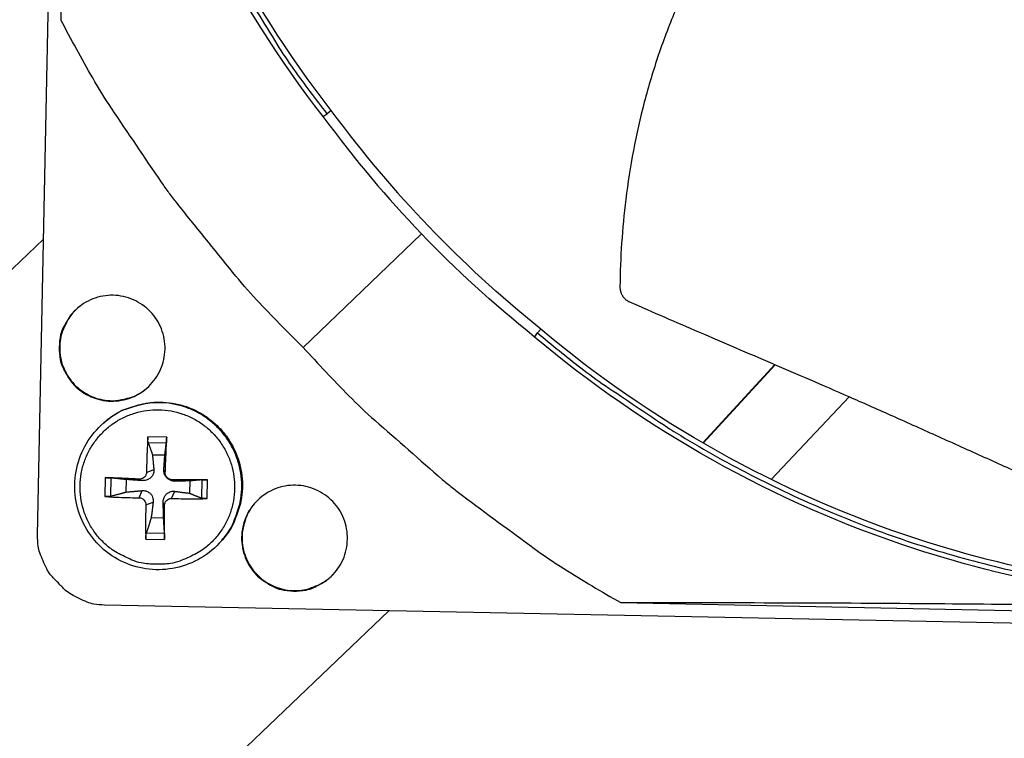
# Model space of a CAD drawing. Units: inches. Extents: x -9.9 to 67.6, y 1.3 to 48.8.
# Drawn here: x -1 to 1.1, y 10.2 to 11.7 of the extents above; entities that cross this region are included whole.
import ezdxf

# ---------------------------------------------------------------- set-up
doc = ezdxf.new("R2010")
doc.units = ezdxf.units.IN
doc.header["$LTSCALE"] = 4
doc.header["$MEASUREMENT"] = 0
doc.layers.add('Visible (ANSI)', color=7, linetype='Continuous')

msp = doc.modelspace()

# ---------------------------------------------------------------- linework, layer by layer
at = {"layer": 'Visible (ANSI)', "color": 84}
for p, q in [((-0.9468, 10.6214), (-0.8508, 15.3585)), ((-0.846, 14.2822), (-0.8984, 11.6967)), ((-0.3519, 11.495), (-0.3429, 11.5006)), ((-0.3349, 11.5073), (-0.3429, 11.5006)), ((-1.6314, 10.5742), (-0.9343, 11.2393)), ((-0.1464, 11.2503), (-0.3932, 11.0133)), ((0.1029, 11.0514), (0.0958, 11.0437)), ((0.0898, 11.0351), (0.0958, 11.0437)), ((0.5908, 10.9774), (0.4402, 10.8141)), ((0.5916, 10.9771), (0.441, 10.8137)), ((0.5832, 10.7376), (0.7455, 10.9105)), ((-0.8084, 10.8561), (-0.8069, 10.8575)), ((-0.6776, 10.8262), (-0.717, 10.827)), ((-0.7163, 10.8149), (-0.6783, 10.8141)), ((-0.7073, 10.7895), (-0.6815, 10.789)), ((0.4256, 10.7983), (0.4255, 10.7982)), ((0.4264, 10.7979), (0.4263, 10.7977)), ((-0.8059, 10.7416), (-0.8067, 10.7023)), ((-0.7941, 10.703), (-0.7933, 10.7409)), ((-0.7197, 10.7527), (-0.7045, 10.7586)), ((-0.6807, 10.7519), (-0.6836, 10.7582)), ((-0.7619, 10.7117), (-0.7614, 10.7376)), ((-0.7344, 10.7386), (-0.7286, 10.7354)), ((-0.6666, 10.7372), (-0.6604, 10.734)), ((-0.6295, 10.7349), (-0.63, 10.7091)), ((-0.6043, 10.737), (-0.6051, 10.6991)), ((-0.593, 10.6979), (-0.5922, 10.7373)), ((-0.7352, 10.6996), (-0.7291, 10.7145)), ((-0.6674, 10.6982), (-0.6608, 10.7131)), ((-0.7211, 10.6849), (-0.7059, 10.6904)), ((-0.6821, 10.6841), (-0.685, 10.6899)), ((-0.6841, 10.6571), (-0.71, 10.6576)), ((-0.6822, 10.6251), (-0.7201, 10.6259)), ((-0.7213, 10.6134), (-0.6819, 10.6126)), ((-0.5682, 10.6047), (-0.5667, 10.6063)), ((3.93, 10.3802), (-0.8072, 10.476)), ((0.2692, 10.4809), (2.8547, 10.4286)), ((-0.2141, 10.464), (-0.901, 9.8086))]:
    msp.add_line(p, q, dxfattribs=at)
at = {"layer": 'Visible (ANSI)', "color": 84, "flags": 128}
for points in [[(-0.3429, 11.5006, -0.009375), (-0.4124, 11.5936, -0.01743), (-0.447, 11.6456, -0.001306), (-0.5288, 11.779, -0.009375), (-0.5398, 11.7978, -0.009417), (-0.5817, 11.8762, -0.009404), (-0.6207, 11.9563, -0.009442), (-0.6566, 12.0375, -0.009431), (-0.6895, 12.1202, -0.009464), (-0.7191, 12.2038, -0.009454), (-0.7455, 12.2886, -0.009482), (-0.7687, 12.3742, -0.009474), (-0.7887, 12.4606, -0.009495), (-0.8053, 12.5476, -0.009489), (-0.8186, 12.6353, -0.009504), (-0.8211, 12.657, -0.00134), (-0.8352, 12.8116, -0.017669), (-0.8385, 12.8735, -0.009503), (-0.8383, 12.9887)], [(-0.3932, 11.0133, -0.009705), (-0.4902, 11.1128, -0.017998), (-0.5394, 11.1693, -0.001396), (-0.6565, 11.3146, -0.009707), (-0.6729, 11.3359, -0.009755), (-0.6884, 11.3578, -0.001409), (-0.7927, 11.512, -0.018114), (-0.832, 11.5753, -0.009754), (-0.8984, 11.6967)], [(-0.9018, 11.0138, 0.049127), (-0.8998, 10.9882, 0.071352), (-0.8943, 10.9714, 0.026951), (-0.8806, 10.9472, 0.049127), (-0.8711, 10.9351, 0.049128), (-0.8546, 10.9211, 0.049128), (-0.8358, 10.9105, 0.049128), (-0.8152, 10.9038, 0.049128), (-0.7937, 10.9012, 0.049127), (-0.7721, 10.9029, 0.049127), (-0.7513, 10.9088, 0.049126), (-0.732, 10.9186, 0.049126), (-0.715, 10.932, 0.049126), (-0.701, 10.9484, 0.049126), (-0.6904, 10.9673, 0.049126), (-0.6837, 10.9879, 0.049126), (-0.6811, 11.0094, 0.049127), (-0.6828, 11.0309, 0.049127), (-0.6887, 11.0518, 0.049127), (-0.6985, 11.071, 0.049127), (-0.7119, 11.088, 0.049128), (-0.7283, 11.1021, 0.049128), (-0.7472, 11.1127, 0.049128), (-0.7678, 11.1194, 0.049128), (-0.7892, 11.1219, 0.049127), (-0.8108, 11.1203, 0.049127), (-0.8316, 11.1144, 0.049126), (-0.8509, 11.1046, 0.049126), (-0.8679, 11.0912, 0.049126), (-0.8779, 11.0796, 0.026949), (-0.8926, 11.0559, 0.071351), (-0.8988, 11.0393, 0.049126), (-0.9018, 11.0138)], [(-0.8566, 11.1007, 0.044498), (-0.8741, 11.085, 0.066235), (-0.8832, 11.0721, 0.022803), (-0.8942, 11.0487, 0.044498), (-0.8982, 11.036, 0.044498), (-0.9007, 11.0166, 0.044498), (-0.8997, 10.997, 0.044499), (-0.8953, 10.9779, 0.044499), (-0.8875, 10.9599, 0.0445), (-0.8767, 10.9436, 0.0445), (-0.8632, 10.9294, 0.0445), (-0.8473, 10.9179, 0.0445), (-0.8297, 10.9093, 0.0445), (-0.8109, 10.904, 0.0445), (-0.7914, 10.9021, 0.044499), (-0.7781, 10.9031, 0.022804), (-0.7529, 10.9087, 0.066236), (-0.7383, 10.9147, 0.044499), (-0.7191, 10.9283)], [(0.0958, 11.0437, 0.009375), (0.186, 10.9706, 0.01743), (0.2365, 10.9339, 0.001306), (0.3664, 10.8467, 0.009375), (0.3848, 10.835, 0.009417), (0.4615, 10.7899, 0.009404), (0.5399, 10.7477, 0.009442), (0.6196, 10.7085, 0.009431), (0.7009, 10.6724, 0.009464), (0.7832, 10.6394, 0.009454), (0.8669, 10.6095, 0.009482), (0.9514, 10.5829, 0.009474), (1.037, 10.5595, 0.009495), (1.1233, 10.5394, 0.009489), (1.2103, 10.5225, 0.009504), (1.232, 10.5192, 0.00134), (1.3858, 10.4988, 0.017669), (1.4475, 10.493, 0.009503), (1.5626, 10.4885)], [(-0.3932, 11.0133, 0.009705), (-0.2977, 10.9124, 0.017998), (-0.2432, 10.8609, 0.001396), (-0.1028, 10.738, 0.009707), (-0.0822, 10.7208, 0.009755), (-0.0609, 10.7044, 0.001409), (0.0889, 10.5939, 0.018114), (0.1506, 10.5521, 0.009754), (0.2692, 10.4809)], [(-0.7003, 10.5609, -0.039291), (-0.7308, 10.5639, -0.060196), (-0.75, 10.5698, -0.01842), (-0.7809, 10.5849, -0.039291), (-0.7944, 10.5936, -0.039291), (-0.8133, 10.6104, -0.039291), (-0.8294, 10.6299, -0.03929), (-0.8422, 10.6518, -0.03929), (-0.8514, 10.6753, -0.03929), (-0.8568, 10.7001, -0.03929), (-0.8582, 10.7253, -0.039289), (-0.8558, 10.7505, -0.039289), (-0.8494, 10.775, -0.039289), (-0.8392, 10.7981, -0.039289), (-0.8255, 10.8194, -0.039289), (-0.8087, 10.8383, -0.039289), (-0.7892, 10.8544, -0.03929), (-0.7673, 10.8671, -0.03929), (-0.7438, 10.8763, -0.03929), (-0.7191, 10.8818, -0.03929), (-0.6938, 10.8832, -0.039291), (-0.6686, 10.8807, -0.039291), (-0.6442, 10.8743, -0.039291), (-0.621, 10.8642, -0.039291), (-0.5997, 10.8505, -0.039291), (-0.5808, 10.8337, -0.039291), (-0.5648, 10.8141, -0.03929), (-0.552, 10.7923, -0.03929), (-0.5428, 10.7687, -0.03929), (-0.5374, 10.744, -0.03929), (-0.5359, 10.7188, -0.039289), (-0.5384, 10.6936, -0.039289), (-0.5448, 10.6691, -0.039289), (-0.5549, 10.646, -0.039289), (-0.5686, 10.6247, -0.03929), (-0.5854, 10.6058, -0.039289), (-0.605, 10.5897, -0.03929), (-0.6189, 10.5816, -0.018419), (-0.6504, 10.5677, -0.060196), (-0.6697, 10.5626, -0.03929), (-0.7003, 10.5609)], [(-0.5682, 10.6047, 0.037922), (-0.5481, 10.6297, 0.058555), (-0.5384, 10.6481, 0.017322), (-0.5266, 10.6823, 0.037922), (-0.5229, 10.6984, 0.037922), (-0.521, 10.7247, 0.037922), (-0.5232, 10.751, 0.037923), (-0.5292, 10.7767, 0.037923), (-0.5391, 10.8011, 0.037923), (-0.5526, 10.8238, 0.037923), (-0.5693, 10.8442, 0.037924), (-0.5889, 10.8618, 0.037924), (-0.611, 10.8763, 0.037924), (-0.635, 10.8873, 0.037924), (-0.6603, 10.8945, 0.037923), (-0.6865, 10.8978, 0.037924), (-0.7129, 10.8971, 0.037923), (-0.7291, 10.8942, 0.017322), (-0.7638, 10.8839, 0.058556), (-0.7826, 10.8751, 0.037923), (-0.8084, 10.8561)], [(-0.8069, 10.8575, -0.037923), (-0.781, 10.8764, -0.058556), (-0.7622, 10.8852, -0.017322), (-0.7276, 10.8955, -0.037923), (-0.7113, 10.8984, -0.037924), (-0.685, 10.8991, -0.037923), (-0.6588, 10.8958, -0.037924), (-0.6335, 10.8886, -0.037924), (-0.6095, 10.8776, -0.037924), (-0.5875, 10.8632, -0.037924), (-0.5679, 10.8455, -0.037923), (-0.5511, 10.8252, -0.037923), (-0.5377, 10.8025, -0.037923), (-0.5278, 10.7781, -0.037923), (-0.5218, 10.7524, -0.037922), (-0.5196, 10.7261, -0.037922), (-0.5215, 10.6998, -0.037922), (-0.5252, 10.6837, -0.017322), (-0.537, 10.6496, -0.058555), (-0.5467, 10.6312, -0.037922), (-0.5667, 10.6063)], [(-0.717, 10.827, 0.003298), (-0.718, 10.8089, 0.003298), (-0.7188, 10.7907, 0.003455), (-0.7194, 10.7717, 0.003455), (-0.7197, 10.7527)], [(-0.6807, 10.7519, 0.000727), (-0.6798, 10.7709, 0.000727), (-0.679, 10.7899, 0.000694), (-0.6783, 10.8081, 0.000694), (-0.6776, 10.8262)], [(-0.7344, 10.7386, 0.000708), (-0.7529, 10.7394, 0.000708), (-0.7714, 10.7403, 0.00066), (-0.7886, 10.741, 0.00066), (-0.8059, 10.7416)], [(-0.5922, 10.7373, 0.0007), (-0.6104, 10.7374, 0.0007), (-0.6285, 10.7374, 0.000734), (-0.6476, 10.7373, 0.000734), (-0.6666, 10.7372)], [(-0.4133, 10.5051, 0.049127), (-0.3877, 10.5071, 0.071352), (-0.3709, 10.5126, 0.02695), (-0.3466, 10.5264, 0.049127), (-0.3346, 10.5358, 0.049126), (-0.3205, 10.5523, 0.049126), (-0.3099, 10.5711, 0.049126), (-0.3032, 10.5917, 0.049126), (-0.3007, 10.6132, 0.049126), (-0.3024, 10.6348, 0.049126), (-0.3082, 10.6556, 0.049127), (-0.318, 10.6749, 0.049127), (-0.3314, 10.6919, 0.049128), (-0.3479, 10.7059, 0.049128), (-0.3667, 10.7165, 0.049128), (-0.3873, 10.7232, 0.049128), (-0.4088, 10.7258, 0.049127), (-0.4304, 10.7241, 0.049127), (-0.4512, 10.7182, 0.049126), (-0.4705, 10.7084, 0.049126), (-0.4875, 10.695, 0.049126), (-0.5016, 10.6786, 0.049126), (-0.5121, 10.6597, 0.049126), (-0.5188, 10.6392, 0.049126), (-0.5214, 10.6177, 0.049126), (-0.5197, 10.5961, 0.049126), (-0.5138, 10.5753, 0.049127), (-0.504, 10.556, 0.049127), (-0.4907, 10.539, 0.049128), (-0.479, 10.529, 0.026951), (-0.4553, 10.5143, 0.071353), (-0.4388, 10.5081, 0.049128), (-0.4133, 10.5051)], [(-0.8067, 10.7023, 0.003433), (-0.7894, 10.7012, 0.003433), (-0.7722, 10.7005, 0.003676), (-0.7537, 10.6999, 0.003676), (-0.7352, 10.6996)], [(-0.7211, 10.6849, 0.003682), (-0.7215, 10.6664, 0.003682), (-0.7217, 10.6479, 0.003439), (-0.7216, 10.6306, 0.003439), (-0.7213, 10.6134)], [(-0.6819, 10.6126, 0.000654), (-0.6819, 10.6298, 0.000654), (-0.6819, 10.6471, 0.000701), (-0.682, 10.6656, 0.000701), (-0.6821, 10.6841)], [(-0.6674, 10.6982, 0.003448), (-0.6484, 10.6977, 0.003448), (-0.6293, 10.6976, 0.003292), (-0.6112, 10.6976, 0.003292), (-0.593, 10.6979)], [(-0.491, 10.6915, 0.044499), (-0.5054, 10.6729, 0.066235), (-0.5121, 10.6586, 0.022804), (-0.5188, 10.6336, 0.044498), (-0.5204, 10.6205, 0.044499), (-0.5194, 10.6009, 0.044499), (-0.515, 10.5818, 0.0445), (-0.5072, 10.5638, 0.0445), (-0.4964, 10.5475, 0.0445), (-0.4828, 10.5333, 0.0445), (-0.467, 10.5218, 0.0445), (-0.4493, 10.5132, 0.0445), (-0.4305, 10.5079, 0.0445), (-0.411, 10.5061, 0.0445), (-0.3914, 10.5077, 0.044499), (-0.3786, 10.5111, 0.022804), (-0.3547, 10.521, 0.066236), (-0.3415, 10.5296, 0.044499), (-0.325, 10.5463)], [(-0.9041, 10.5227, -0.035437), (-0.9197, 10.5391, -0.055342), (-0.9277, 10.5512, -0.015352), (-0.9355, 10.568, -0.015497), (-0.9423, 10.585, -0.055874), (-0.9456, 10.599, -0.035609), (-0.9468, 10.6214)], [(-0.8072, 10.476, -0.03561), (-0.8296, 10.4781, -0.055875), (-0.8434, 10.482, -0.015498), (-0.8601, 10.4894, -0.015353), (-0.8765, 10.498, -0.055343), (-0.8884, 10.5064, -0.035437), (-0.9041, 10.5227)]]:
    msp.add_lwpolyline(points, format="xyb", dxfattribs=at)
at = {"layer": 'Visible (ANSI)'}
for centre, major_axis, start_param, end_param in [((1.6123, 12.9406), (-5.4768, 0.5047), 0.173055, 6.454495), ((1.6123, 12.9406), (-5.596, 0.2118), 0.001745, 6.283185), ((1.6123, 12.9406), (-5.4519, 0.5024), 0.173055, 6.454495), ((1.6123, 12.9406), (-5.571, 0.2109), 0.001745, 6.283185), ((1.6122, 12.9394), (5.4768, -0.5047), 3.357348, 6.283185)]:
    msp.add_ellipse(centre, major_axis=major_axis, ratio=1, start_param=start_param, end_param=end_param, dxfattribs=at)
at = {"layer": 'Visible (ANSI)', "color": 84}
for points, knots in [([(-0.8492, 12.9889), (-0.8538, 12.762), (-0.825, 12.5301), (-0.7607, 12.3031), (-0.6767, 12.0063), (-0.5355, 11.7313), (-0.352, 11.4948)], [-2.793696, -2.793696, -2.793696, -2.793696, -2.063884, -2.063884, -2.063884, -1.110055, -1.110055, -1.110055, -1.110055]), ([(-0.828, 12.9884), (-0.8325, 12.7635), (-0.804, 12.5336), (-0.7403, 12.3085), (-0.657, 12.0143), (-0.517, 11.7416), (-0.3351, 11.5072)], [-2.793696, -2.793696, -2.793696, -2.793696, -2.063884, -2.063884, -2.063884, -1.110055, -1.110055, -1.110055, -1.110055]), ([(1.012, 12.4501), (0.9739, 12.422), (0.882, 12.3511), (0.7417, 12.2283), (0.5977, 12.0767), (0.4957, 11.9362), (0.4278, 11.8154), (0.3839, 11.7213), (0.3532, 11.6404), (0.3321, 11.5747), (0.304, 11.4751), (0.2768, 11.3297), (0.2683, 11.2005), (0.2676, 11.1402)], [-1.455345, -1.455345, -1.455345, -1.455345, -1.323116, -1.1341, -0.945083, -0.756067, -0.661558, -0.56705, -0.472542, -0.425287, -0.378033, -0.189017, -0.021188, -0.021188, -0.021188, -0.021188]), ([(0.2676, 11.1402), (0.2676, 11.1394), (0.2676, 11.1387), (0.2676, 11.138), (0.2676, 11.1372), (0.2677, 11.1365), (0.2678, 11.1357), (0.2679, 11.135), (0.268, 11.1342), (0.2681, 11.1334), (0.2683, 11.1327), (0.2684, 11.1319), (0.2686, 11.1312), (0.2688, 11.1304), (0.269, 11.1297), (0.2692, 11.1289), (0.2695, 11.1281), (0.2697, 11.1274), (0.27, 11.1267), (0.2703, 11.1259), (0.2706, 11.1252), (0.271, 11.1245), (0.2713, 11.1238), (0.2717, 11.1231), (0.272, 11.1224), (0.2724, 11.1217), (0.2728, 11.121), (0.2733, 11.1203), (0.2737, 11.1197), (0.2741, 11.119), (0.2746, 11.1184), (0.2751, 11.1178), (0.2756, 11.1172), (0.2761, 11.1166), (0.2766, 11.1161), (0.2771, 11.1155), (0.2776, 11.115), (0.2782, 11.1144), (0.2787, 11.1139), (0.2793, 11.1135), (0.2799, 11.113), (0.2804, 11.1125), (0.281, 11.1121), (0.2816, 11.1117), (0.2822, 11.1113), (0.2828, 11.1109), (0.2834, 11.1105), (0.284, 11.1102), (0.2846, 11.1098), (0.2852, 11.1095), (0.2858, 11.1092), (0.2864, 11.1089)], [-0.03723766, -0.03723766, -0.03723766, -0.03723766, -0.03516344, -0.03516344, -0.03516344, -0.03304785, -0.03304785, -0.03304785, -0.03089505, -0.03089505, -0.03089505, -0.02870973, -0.02870973, -0.02870973, -0.02649704, -0.02649704, -0.02649704, -0.02426256, -0.02426256, -0.02426256, -0.02201224, -0.02201224, -0.02201224, -0.01975229, -0.01975229, -0.01975229, -0.01748905, -0.01748905, -0.01748905, -0.01522896, -0.01522896, -0.01522896, -0.01297838, -0.01297838, -0.01297838, -0.01074353, -0.01074353, -0.01074353, -0.00853037, -0.00853037, -0.00853037, -0.00634449, -0.00634449, -0.00634449, -0.0041911, -0.0041911, -0.0041911, -0.00207488, -0.00207488, -0.00207488, 0, 0, 0, 0]), ([(0.2864, 11.1089), (0.3376, 11.0863), (0.3854, 11.0655), (0.4318, 11.0456), (0.4579, 11.0343), (0.4835, 11.0234), (0.509, 11.0125), (0.5345, 11.0015), (0.5599, 10.9907), (0.5855, 10.9797), (0.6112, 10.9687), (0.637, 10.9576), (0.6635, 10.9462), (0.69, 10.9347), (0.7171, 10.923), (0.745, 10.9107), (0.773, 10.8985), (0.8018, 10.8857), (0.8321, 10.8722), (0.8625, 10.8587), (0.8942, 10.8443), (0.9259, 10.8301), (0.9576, 10.8158), (0.9892, 10.8015), (1.0209, 10.7873), (1.0526, 10.773), (1.0843, 10.7587), (1.1161, 10.7444), (1.1468, 10.7305), (1.1775, 10.7167), (1.2083, 10.7028)], [-0.9201852, -0.9201852, -0.9201852, -0.9201852, -0.7810429, -0.7810429, -0.7810429, -0.7029386, -0.7029386, -0.7029386, -0.6248343, -0.6248343, -0.6248343, -0.54673, -0.54673, -0.54673, -0.4686257, -0.4686257, -0.4686257, -0.3905214, -0.3905214, -0.3905214, -0.3124171, -0.3124171, -0.3124171, -0.2343129, -0.2343129, -0.2343129, -0.1562086, -0.1562086, -0.1562086, -0.0807838, -0.0807838, -0.0807838, -0.0807838]), ([(1.5628, 10.4988), (1.3379, 10.5034), (1.1093, 10.5411), (0.887, 10.6139), (0.5964, 10.7091), (0.3297, 10.86), (0.1028, 11.0512)], [-2.793696, -2.793696, -2.793696, -2.793696, -2.063884, -2.063884, -2.063884, -1.110055, -1.110055, -1.110055, -1.110055]), ([(1.5624, 10.4776), (1.3355, 10.4823), (1.1049, 10.5204), (0.8807, 10.5938), (0.5876, 10.6898), (0.3185, 10.842), (0.0897, 11.0349)], [-2.793696, -2.793696, -2.793696, -2.793696, -2.063884, -2.063884, -2.063884, -1.110055, -1.110055, -1.110055, -1.110055]), ([(-0.5682, 10.6047), (-0.581, 10.591), (-0.5964, 10.5792), (-0.6292, 10.5616), (-0.6472, 10.5554), (-0.6836, 10.549), (-0.7026, 10.5488), (-0.7392, 10.5542), (-0.7572, 10.56), (-0.7903, 10.5766), (-0.8056, 10.5877), (-0.8317, 10.614), (-0.8428, 10.6294), (-0.8594, 10.6625), (-0.865, 10.6806), (-0.8703, 10.7173), (-0.8699, 10.7363), (-0.8634, 10.7727), (-0.8571, 10.7906), (-0.8394, 10.8232), (-0.8278, 10.8382), (-0.8124, 10.8527), (-0.8104, 10.8544), (-0.8084, 10.8561)], [0, 0, 0, 0, 0.132443, 0.132443, 0.262497, 0.262497, 0.392679, 0.392679, 0.522931, 0.522931, 0.653261, 0.653261, 0.783639, 0.783639, 0.91402, 0.91402, 1.044357, 1.044357, 1.174619, 1.174619, 1.304804, 1.304804, 1.323288, 1.323288, 1.323288, 1.323288]), ([(-0.7163, 10.8149), (-0.7164, 10.8153), (-0.7165, 10.8158), (-0.7167, 10.8171), (-0.7169, 10.8182), (-0.717, 10.8202), (-0.7171, 10.8215), (-0.7171, 10.8237), (-0.7171, 10.825), (-0.717, 10.8264), (-0.717, 10.8267), (-0.717, 10.827)], [0.07128672, 0.07128672, 0.07128672, 0.07128672, 0.0775529, 0.0775529, 0.0852917, 0.0852917, 0.09311932, 0.09311932, 0.10095261, 0.10095261, 0.10310944, 0.10310944, 0.10310944, 0.10310944]), ([(-0.6776, 10.8262), (-0.6776, 10.8259), (-0.6776, 10.8256), (-0.6777, 10.8243), (-0.6777, 10.8229), (-0.6778, 10.8207), (-0.6779, 10.8194), (-0.678, 10.8174), (-0.6781, 10.8164), (-0.6782, 10.815), (-0.6783, 10.8145), (-0.6783, 10.8141)], [0.02121756, 0.02121756, 0.02121756, 0.02121756, 0.02337439, 0.02337439, 0.03120768, 0.03120768, 0.03903529, 0.03903529, 0.0467741, 0.0467741, 0.05304027, 0.05304027, 0.05304027, 0.05304027]), ([(-0.8059, 10.7416), (-0.8056, 10.7416), (-0.8053, 10.7416), (-0.804, 10.7416), (-0.8027, 10.7415), (-0.8005, 10.7414), (-0.7992, 10.7413), (-0.7971, 10.7412), (-0.7959, 10.7411), (-0.7945, 10.741), (-0.7938, 10.7409), (-0.7933, 10.7409)], [0.02121756, 0.02121756, 0.02121756, 0.02121756, 0.02337439, 0.02337439, 0.03120768, 0.03120768, 0.03903529, 0.03903529, 0.0467741, 0.0467741, 0.05304027, 0.05304027, 0.05304027, 0.05304027]), ([(-0.7197, 10.7527), (-0.7197, 10.751), (-0.7201, 10.7491), (-0.7215, 10.7456), (-0.7226, 10.744), (-0.725, 10.7415), (-0.7266, 10.7404), (-0.73, 10.739), (-0.7318, 10.7386), (-0.7338, 10.7386), (-0.7341, 10.7386), (-0.7344, 10.7386)], [0, 0, 0, 0, 0.01235104, 0.01235104, 0.02470208, 0.02470208, 0.03702842, 0.03702842, 0.04935475, 0.04935475, 0.05144155, 0.05144155, 0.05144155, 0.05144155]), ([(-0.7045, 10.7586), (-0.7043, 10.7561), (-0.7045, 10.7534), (-0.7056, 10.7495), (-0.7063, 10.7478), (-0.7082, 10.7445), (-0.7094, 10.743), (-0.7121, 10.7405), (-0.7137, 10.7393), (-0.7171, 10.7374), (-0.719, 10.7367), (-0.7232, 10.7355), (-0.726, 10.7352), (-0.7286, 10.7354)], [0.23436382, 0.23436382, 0.23436382, 0.23436382, 0.25353083, 0.25353083, 0.26654556, 0.26654556, 0.2795603, 0.2795603, 0.29257503, 0.29257503, 0.30558976, 0.30558976, 0.32475677, 0.32475677, 0.32475677, 0.32475677]), ([(-0.6604, 10.734), (-0.6629, 10.734), (-0.6656, 10.7344), (-0.6695, 10.7357), (-0.6712, 10.7364), (-0.6744, 10.7385), (-0.676, 10.7397), (-0.6785, 10.7424), (-0.6797, 10.744), (-0.6816, 10.7473), (-0.6823, 10.749), (-0.6835, 10.753), (-0.6838, 10.7557), (-0.6836, 10.7582)], [0.23436382, 0.23436382, 0.23436382, 0.23436382, 0.25353083, 0.25353083, 0.26654556, 0.26654556, 0.2795603, 0.2795603, 0.29257503, 0.29257503, 0.30558976, 0.30558976, 0.32475677, 0.32475677, 0.32475677, 0.32475677]), ([(-0.6666, 10.7372), (-0.6683, 10.7372), (-0.6702, 10.7375), (-0.6737, 10.7389), (-0.6753, 10.74), (-0.6778, 10.7424), (-0.6789, 10.744), (-0.6803, 10.7474), (-0.6807, 10.7493), (-0.6807, 10.7513), (-0.6807, 10.7516), (-0.6807, 10.7519)], [0, 0, 0, 0, 0.01235104, 0.01235104, 0.02470208, 0.02470208, 0.03702842, 0.03702842, 0.04935475, 0.04935475, 0.05144155, 0.05144155, 0.05144155, 0.05144155]), ([(-0.6043, 10.737), (-0.6039, 10.7371), (-0.6034, 10.7371), (-0.6021, 10.7372), (-0.601, 10.7372), (-0.599, 10.7372), (-0.5977, 10.7373), (-0.5955, 10.7373), (-0.5942, 10.7373), (-0.5928, 10.7373), (-0.5925, 10.7373), (-0.5922, 10.7373)], [0.07128672, 0.07128672, 0.07128672, 0.07128672, 0.0775529, 0.0775529, 0.0852917, 0.0852917, 0.09311932, 0.09311932, 0.10095261, 0.10095261, 0.10310944, 0.10310944, 0.10310944, 0.10310944]), ([(-0.7941, 10.703), (-0.7946, 10.7028), (-0.7952, 10.7027), (-0.7967, 10.7025), (-0.7979, 10.7024), (-0.8, 10.7022), (-0.8013, 10.7022), (-0.8035, 10.7021), (-0.8048, 10.7022), (-0.8061, 10.7022), (-0.8064, 10.7022), (-0.8067, 10.7023)], [0.07128672, 0.07128672, 0.07128672, 0.07128672, 0.0775529, 0.0775529, 0.0852917, 0.0852917, 0.09311932, 0.09311932, 0.10095261, 0.10095261, 0.10310944, 0.10310944, 0.10310944, 0.10310944]), ([(-0.7352, 10.6996), (-0.7335, 10.6996), (-0.7316, 10.6992), (-0.7282, 10.6978), (-0.7266, 10.6967), (-0.7241, 10.6942), (-0.723, 10.6927), (-0.7215, 10.6893), (-0.7211, 10.6875), (-0.7211, 10.6855), (-0.7211, 10.6852), (-0.7211, 10.6849)], [0, 0, 0, 0, 0.01235104, 0.01235104, 0.02470208, 0.02470208, 0.03702842, 0.03702842, 0.04935475, 0.04935475, 0.05144155, 0.05144155, 0.05144155, 0.05144155]), ([(-0.7291, 10.7145), (-0.7264, 10.7148), (-0.7236, 10.7145), (-0.7194, 10.7134), (-0.7176, 10.7127), (-0.7143, 10.7108), (-0.7127, 10.7096), (-0.7102, 10.7069), (-0.709, 10.7053), (-0.7072, 10.7018), (-0.7066, 10.7), (-0.7057, 10.6958), (-0.7055, 10.693), (-0.7059, 10.6904)], [0.23436382, 0.23436382, 0.23436382, 0.23436382, 0.25353083, 0.25353083, 0.26654556, 0.26654556, 0.2795603, 0.2795603, 0.29257503, 0.29257503, 0.30558976, 0.30558976, 0.32475677, 0.32475677, 0.32475677, 0.32475677]), ([(-0.685, 10.6899), (-0.6851, 10.6926), (-0.6846, 10.6954), (-0.6833, 10.6996), (-0.6826, 10.7013), (-0.6805, 10.7047), (-0.6793, 10.7063), (-0.6766, 10.7088), (-0.675, 10.71), (-0.6717, 10.7118), (-0.67, 10.7124), (-0.666, 10.7133), (-0.6633, 10.7135), (-0.6608, 10.7131)], [0.23436382, 0.23436382, 0.23436382, 0.23436382, 0.25353083, 0.25353083, 0.26654556, 0.26654556, 0.2795603, 0.2795603, 0.29257503, 0.29257503, 0.30558976, 0.30558976, 0.32475677, 0.32475677, 0.32475677, 0.32475677]), ([(-0.593, 10.6979), (-0.5933, 10.6979), (-0.5936, 10.6979), (-0.595, 10.6979), (-0.5963, 10.6979), (-0.5985, 10.6981), (-0.5998, 10.6982), (-0.6018, 10.6984), (-0.6029, 10.6986), (-0.6042, 10.6988), (-0.6047, 10.699), (-0.6051, 10.6991)], [0.02121756, 0.02121756, 0.02121756, 0.02121756, 0.02337439, 0.02337439, 0.03120768, 0.03120768, 0.03903529, 0.03903529, 0.0467741, 0.0467741, 0.05304027, 0.05304027, 0.05304027, 0.05304027]), ([(-0.6821, 10.6841), (-0.6821, 10.6858), (-0.6818, 10.6876), (-0.6804, 10.6911), (-0.6793, 10.6926), (-0.6769, 10.6952), (-0.6753, 10.6963), (-0.6719, 10.6977), (-0.67, 10.6981), (-0.668, 10.6982), (-0.6677, 10.6982), (-0.6674, 10.6982)], [0, 0, 0, 0, 0.01235104, 0.01235104, 0.02470208, 0.02470208, 0.03702842, 0.03702842, 0.04935475, 0.04935475, 0.05144155, 0.05144155, 0.05144155, 0.05144155]), ([(-0.7213, 10.6134), (-0.7213, 10.6136), (-0.7213, 10.6139), (-0.7213, 10.6152), (-0.7213, 10.6165), (-0.7212, 10.6187), (-0.7211, 10.6201), (-0.7208, 10.6221), (-0.7207, 10.6233), (-0.7204, 10.6248), (-0.7202, 10.6254), (-0.7201, 10.6259)], [0.02121756, 0.02121756, 0.02121756, 0.02121756, 0.02337439, 0.02337439, 0.03120768, 0.03120768, 0.03903529, 0.03903529, 0.0467741, 0.0467741, 0.05304027, 0.05304027, 0.05304027, 0.05304027]), ([(-0.6822, 10.6251), (-0.6821, 10.6246), (-0.6821, 10.624), (-0.6821, 10.6225), (-0.682, 10.6214), (-0.682, 10.6193), (-0.682, 10.6179), (-0.6819, 10.6157), (-0.6819, 10.6144), (-0.6819, 10.6131), (-0.6819, 10.6128), (-0.6819, 10.6126)], [0.07128672, 0.07128672, 0.07128672, 0.07128672, 0.0775529, 0.0775529, 0.0852917, 0.0852917, 0.09311932, 0.09311932, 0.10095261, 0.10095261, 0.10310944, 0.10310944, 0.10310944, 0.10310944]), ([(0.2692, 10.4809), (0.4804, 10.4813), (0.695, 10.4809), (1.0857, 10.4778), (1.2587, 10.4757), (1.4591, 10.4721), (1.484, 10.4717), (1.5191, 10.471), (1.5293, 10.4708), (1.5434, 10.4705), (1.5473, 10.4705), (1.5549, 10.4703), (1.5586, 10.4702), (1.5622, 10.4702)], [-3.113388, -3.113388, -3.113388, -3.113388, -1.548742, -1.548742, -0.303011, -0.303011, -0.126062, -0.126062, -0.054017, -0.054017, -0.025984, -0.025984, -0.000001, -0.000001, -0.000001, -0.000001])]:
    msp.add_open_spline(points, degree=3, knots=knots, dxfattribs=at)
for points in [[(-0.3351, 11.5072), (-0.2677, 11.4168), (-0.2016, 11.3388), (-0.1307, 11.2652)], [(-0.352, 11.4948), (-0.2842, 11.4035), (-0.2177, 11.3247), (-0.1464, 11.2503)], [(0.1028, 11.0512), (0.0152, 11.1223), (-0.0601, 11.1915), (-0.1307, 11.2652)], [(0.0897, 11.0349), (0.0011, 11.1064), (-0.075, 11.176), (-0.1464, 11.2503)]]:
    msp.add_open_spline(points, degree=3, dxfattribs=at)
for points, weights in [([(-0.7163, 10.8149), (-0.711, 10.8), (-0.7073, 10.7895)], [1.00365917717, 1.01795398471, 1]), ([(-0.6815, 10.789), (-0.6802, 10.7993), (-0.6783, 10.8141)], [1, 1.0179539845, 1.00365917713]), ([(-0.7073, 10.7895), (-0.7055, 10.7693), (-0.7045, 10.7586)], [1, 1.38541457538, 1.73210935313]), ([(-0.6836, 10.7582), (-0.6829, 10.7689), (-0.6815, 10.789)], [1.73210935317, 1.3854145754, 1]), ([(-0.7614, 10.7376), (-0.7745, 10.7389), (-0.7933, 10.7409)], [1, 1.01795398464, 1.00365917716]), ([(-0.7286, 10.7354), (-0.74, 10.7362), (-0.7614, 10.7376)], [1.73210935317, 1.3854145754, 1]), ([(-0.6295, 10.7349), (-0.6497, 10.7343), (-0.6604, 10.734)], [1, 1.38541457538, 1.73210935313]), ([(-0.6043, 10.737), (-0.6192, 10.7358), (-0.6295, 10.7349)], [1.00365915768, 1.0179538839, 1]), ([(-0.7941, 10.703), (-0.7752, 10.7081), (-0.7619, 10.7117)], [1.00365915768, 1.0179538839, 1]), ([(-0.7619, 10.7117), (-0.7404, 10.7136), (-0.7291, 10.7145)], [1, 1.38541457538, 1.73210935313]), ([(-0.6608, 10.7131), (-0.6502, 10.7117), (-0.63, 10.7091)], [1.73210935317, 1.3854145754, 1]), ([(-0.63, 10.7091), (-0.6198, 10.705), (-0.6051, 10.6991)], [1, 1.01795398464, 1.00365917716]), ([(-0.7059, 10.6904), (-0.7073, 10.6791), (-0.71, 10.6576)], [1.73210935317, 1.3854145754, 1]), ([(-0.6841, 10.6571), (-0.6847, 10.6786), (-0.685, 10.6899)], [1, 1.38541457538, 1.73210935313]), ([(-0.71, 10.6576), (-0.7141, 10.6446), (-0.7201, 10.6259)], [1, 1.0179539845, 1.00365917713]), ([(-0.6822, 10.6251), (-0.6833, 10.644), (-0.6841, 10.6571)], [1.00365917108, 1.01795395321, 1])]:
    msp.add_rational_spline(points, weights, degree=2, dxfattribs=at)

doc.saveas('drawing.dxf')
